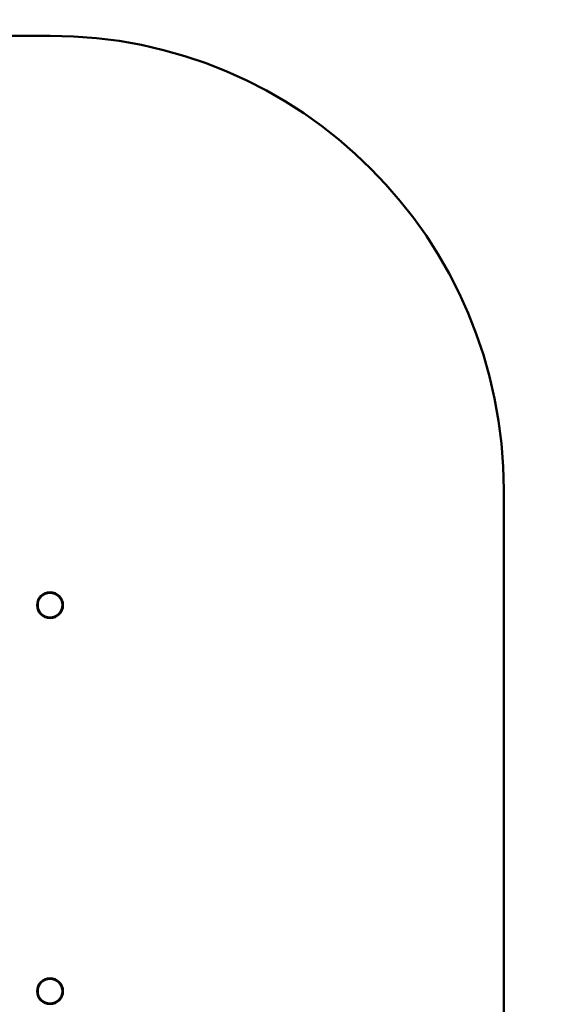
# Model space of a CAD drawing. Units: millimetres. Extents: x 10138 to 30029, y 8246 to 25573.
# Drawn here: x 25168 to 27529, y 18502 to 22838 of the extents above; entities that cross this region are included whole.
import ezdxf

# ---------------------------------------------------------------- set-up
doc = ezdxf.new("R2010")
doc.units = ezdxf.units.MM
doc.header["$LTSCALE"] = 100
doc.layers.add('Widoczne (ISO)', color=7, linetype='Continuous', lineweight=50)
doc.layers.add('Wymiar (ISO)', color=7, linetype='Continuous', lineweight=25)
doc.styles.add('Tekst notatki (ISO)', font='tahoma.ttf')
doc.dimstyles.new('Domyślne (ISO)', dxfattribs={"dimscale": 100, "dimtxt": 3.5, "dimasz": 2.5, "dimexe": 3.175, "dimexo": 0, "dimgap": 0.762, "dimtad": 1, "dimrnd": 1e-08, "dimzin": 0, "dimtxsty": 'Tekst notatki (ISO)', "dimcen": 0.09, "dimdle": 10, "dimclrd": 256, "dimclre": 256, "dimclrt": 256, "dimazin": 0, "dimtfac": 1.001486, "dimtmove": 0, "dimatfit": 3, "dimfxl": 0, "dimtolj": 1, "dimtzin": 0, "dimlwd": -1, "dimlwe": -1, "dimarcsym": 0})

# ---------------------------------------------------------------- blocks, each defined once
blk = doc.blocks.new('*D6')
at = {"layer": 'Defpoints', "color": 0}
for p in [(10586.8, 25573.1), (14269, 25573.1), (27528.9, 9697.2)]:
    blk.add_point(p, dxfattribs=at)
at = {"layer": 'Wymiar (ISO)'}
for p, q in [((14269, 25573.1), (10269.3, 25573.1)), ((10586.8, 9947.2), (10586.8, 25323.1)), ((27528.9, 9697.2), (10269.3, 9697.2))]:
    blk.add_line(p, q, dxfattribs=at)
for points in [[(10545.1, 25323.1), (10628.4, 25323.1), (10586.8, 25573.1)], [(10545.1, 9947.2), (10628.4, 9947.2), (10586.8, 9697.2)]]:
    blk.add_solid(points, dxfattribs=at)
at = {"layer": 'Wymiar (ISO)', "insert": (10144.6, 17012.6), "char_height": 350, "attachment_point": 1, "rotation": 90, "style": 'Tekst notatki (ISO)'}
blk.add_mtext('\\A1;15876', dxfattribs=at)

msp = doc.modelspace()

# ---------------------------------------------------------------- linework, layer by layer
at = {"layer": 'Widoczne (ISO)'}
for p, q in [((17903.1, 22767.5), (25302.1, 22767.5)), ((27302.1, 20767.5), (27302.1, 15292.2))]:
    msp.add_line(p, q, dxfattribs=at)
for centre, radius in [((25302.1, 20260.2), 57), ((25302.1, 20260.2), 54.5), ((25302.1, 18560.2), 57), ((25302.1, 18560.2), 54.5)]:
    msp.add_circle(centre, radius, dxfattribs=at)
msp.add_arc((25302.1, 20767.5), 2000, 0, 90, dxfattribs=at)

# ---------------------------------------------------------------- dimensions: what is measured, and where the dimension line sits
at = {"layer": 'Wymiar (ISO)'}
dim = msp.add_linear_dim(base=(10586.8, 25573.1), p1=(27528.9, 9697.2), p2=(14269, 25573.1), angle=90, dimstyle='Domyślne (ISO)', override={"dimdec": 0, "dimtp": 0, "dimtm": 0, "dimtdec": 2, "dimtofl": 0, "dimatfit": 1}, dxfattribs=at)
dim.commit()
dim.dimension.update_dxf_attribs({"geometry": '*D6', "text_midpoint": (10586.8, 17635.1), "dimtype": 160})

doc.saveas('drawing.dxf')
